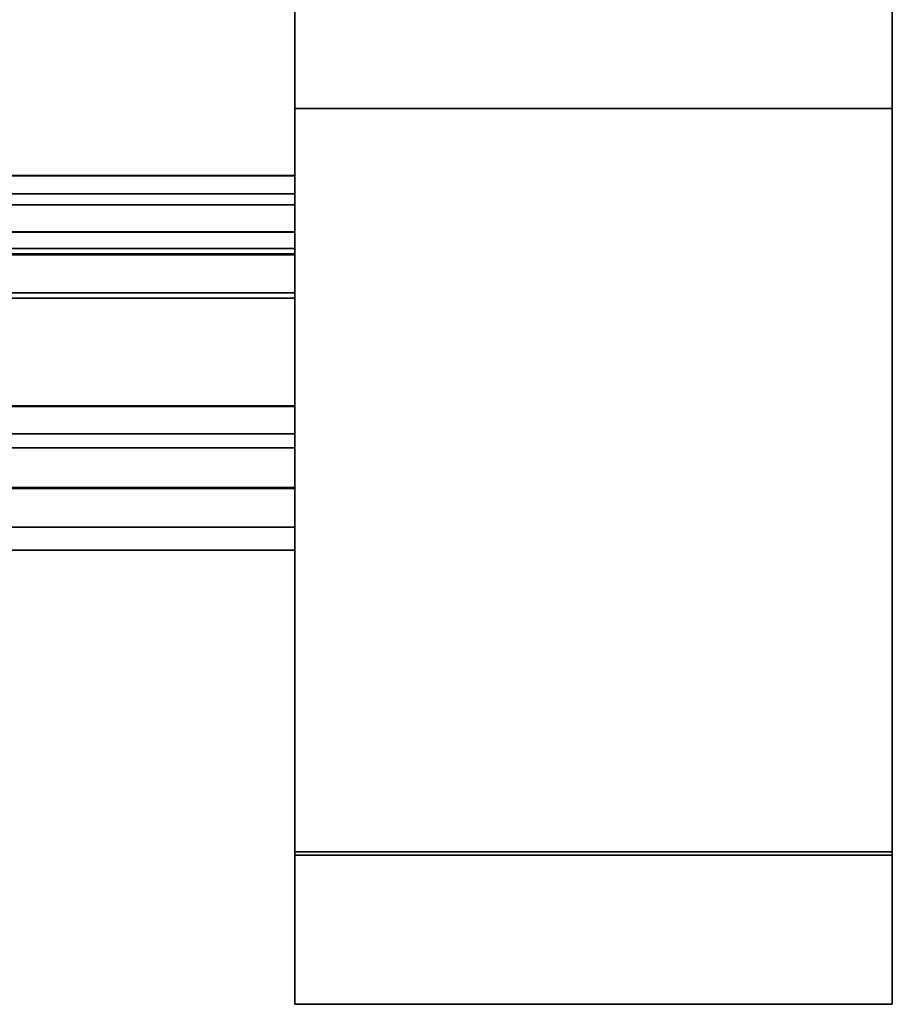
# Model space of a CAD drawing. Units: inches. Extents: x -27420 to -23292, y -8073 to -7233.
# Drawn here: x -25986 to -25985, y -7841 to -7839 of the extents above; entities that cross this region are included whole.
import ezdxf

# ---------------------------------------------------------------- set-up
doc = ezdxf.new("R2010")
doc.units = ezdxf.units.IN
doc.header["$MEASUREMENT"] = 0

msp = doc.modelspace()

# ---------------------------------------------------------------- linework, layer by layer
for points, invisible_edges in [([(-25985.57066, -7803.64694, 84.875), (-25985.57066, -7802.14694, 83.375), (-25985.57066, -7840.36143, 83.375), (-25985.57066, -7838.86143, 84.875)], 7), ([(-25985.57066, -7840.36143, 5.12551), (-25985.57066, -7840.36143, 83.375), (-25985.57066, -7802.14694, 83.375), (-25985.57066, -7802.14694, 4.12551)], 10), ([(-25985.57066, -7838.86143, 3.62551), (-25985.57066, -7840.31032, 4.73729), (-25985.57066, -7840.36143, 5.12551), (-25985.57066, -7802.14694, 4.12551)], 13), ([(-25984.57066, -7838.86143, 3.62551), (-25984.57066, -7802.64694, 3.62551), (-25984.57066, -7802.14694, 4.12551), (-25984.57066, -7840.36143, 5.12551)], 14), ([(-25984.57066, -7840.36143, 5.12551), (-25984.57066, -7802.14694, 4.12551), (-25984.57066, -7802.14694, 83.375), (-25984.57066, -7840.36143, 83.375)], 5), ([(-25984.57066, -7802.14694, 83.375), (-25984.57066, -7803.64694, 84.875), (-25984.57066, -7838.86143, 84.875), (-25984.57066, -7840.36143, 83.375)], 13), ([(-25985.57066, -7838.8668, 84.88173), (-25985.57066, -7839.27396, 84.95882), (-25985.57066, -7838.8668, 85.00673), (-25985.57066, -7803.6523, 84.88173)], 5), ([(-25985.57065, -7839.43435, 82.59856), (-25985.57065, -7836.43435, 82.42428), (-25985.57065, -7836.43435, 82.92428), (-25985.57065, -7839.43435, 82.92428)], 9), ([(-25985.57065, -7839.43435, 82.42428), (-25985.57065, -7836.43435, 82.42428), (-25985.57065, -7839.43435, 82.59856)], 2), ([(-25985.57065, -7839.43435, 8.25), (-25985.57065, -7839.43435, 7.92428), (-25985.57065, -7836.43435, 7.92428), (-25985.57065, -7836.43435, 8.42428)], 9), ([(-25985.57065, -7839.43435, 8.42428), (-25985.57065, -7839.43435, 8.25), (-25985.57065, -7836.43435, 8.42428)], 2), ([(-25985.57066, -7836.48854, 3.38224), (-25985.57066, -7839.1168, 3.38224), (-25985.57066, -7838.8668, 3.63224), (-25985.57066, -7836.48854, 3.63224)], 2), ([(-25984.57066, -7836.48854, 3.38224), (-25984.57066, -7836.48854, 3.63224), (-25984.57066, -7838.8668, 3.63224), (-25984.57066, -7839.1168, 3.38224)], 4), ([(-25985.57066, -7838.86143, 84.875), (-25985.57066, -7839.24966, 84.82389), (-25984.57066, -7839.24966, 84.82389), (-25984.57066, -7838.86143, 84.875)], 2), ([(-25984.57066, -7838.86143, 3.62551), (-25984.57066, -7839.24966, 3.67663), (-25985.57066, -7839.24966, 3.67663), (-25985.57066, -7838.86143, 3.62551)], 2), ([(-25985.57066, -7840.36143, 83.375), (-25985.57066, -7839.61143, 84.67404), (-25985.57066, -7839.24966, 84.82389), (-25985.57066, -7838.86143, 84.875)], 9), ([(-25985.57066, -7838.86143, 3.62551), (-25985.57066, -7839.24966, 3.67663), (-25985.57066, -7839.61143, 3.82648), (-25985.57066, -7840.31032, 4.73729)], 12), ([(-25984.57066, -7839.27396, 84.95882), (-25984.57066, -7838.8668, 85.00673), (-25985.57066, -7838.8668, 85.00673), (-25985.57066, -7839.27396, 84.95882)], 8), ([(-25985.57066, -7839.25503, 84.83062), (-25985.57066, -7838.8668, 84.88173), (-25984.57066, -7838.8668, 84.88173), (-25984.57066, -7839.25503, 84.83062)], 8), ([(-25985.57066, -7838.8668, 3.63224), (-25985.57066, -7839.25503, 3.68335), (-25984.57066, -7839.25503, 3.68335), (-25984.57066, -7838.8668, 3.63224)], 2), ([(-25985.57066, -7839.25503, 84.83062), (-25985.57066, -7839.65888, 84.81771), (-25985.57066, -7839.27396, 84.95882), (-25985.57066, -7838.8668, 84.88173)], 5), ([(-25985.57066, -7839.25503, 3.68335), (-25985.57066, -7838.8668, 3.63224), (-25985.57066, -7839.1168, 3.38224)], 14), ([(-25984.57066, -7839.61143, 3.82648), (-25984.57066, -7839.24966, 3.67663), (-25984.57066, -7838.86143, 3.62551), (-25984.57066, -7840.31032, 4.73729)], 12), ([(-25984.57066, -7838.86143, 3.62551), (-25984.57066, -7840.36143, 5.12551), (-25984.57066, -7840.31032, 4.73729)], 13), ([(-25984.57066, -7838.86143, 84.875), (-25984.57066, -7839.24966, 84.82389), (-25984.57066, -7839.61143, 84.67404), (-25984.57066, -7840.36143, 83.375)], 12), ([(-25984.57066, -7838.8668, 84.88173), (-25984.57066, -7838.8668, 85.00673), (-25984.57066, -7839.27396, 84.95882), (-25984.57066, -7839.25503, 84.83062)], 5), ([(-25984.57066, -7838.8668, 3.63224), (-25984.57066, -7839.25503, 3.68335), (-25984.57066, -7839.1168, 3.38224)], 14), ([(-25984.57066, -7839.1168, 3.38224), (-25984.57066, -7839.50503, 3.43335), (-25985.57066, -7839.50503, 3.43335), (-25985.57066, -7839.1168, 3.38224)], 2), ([(-25985.57066, -7839.50503, 3.43335), (-25985.57066, -7839.6168, 3.8332), (-25985.57066, -7839.25503, 3.68335), (-25985.57066, -7839.1168, 3.38224)], 5), ([(-25984.57066, -7839.25503, 3.68335), (-25984.57066, -7839.6168, 3.8332), (-25984.57066, -7839.50503, 3.43335), (-25984.57066, -7839.1168, 3.38224)], 10), ([(-25985.57065, -7839.22906, 83.77508), (-26015.57065, -7839.22906, 83.77508), (-26015.57065, -7839.22787, 83.78415), (-25985.57065, -7839.22787, 83.78415)], 4), ([(-25985.57065, -7839.22787, 83.78415), (-26015.57065, -7839.22787, 83.78415), (-26015.57065, -7839.22877, 83.79326), (-25985.57065, -7839.22877, 83.79326)], 5), ([(-25985.57065, -7839.22902, 7.05503), (-26015.57065, -7839.22902, 7.05503), (-26015.57065, -7839.22811, 7.06407), (-25985.57065, -7839.22811, 7.06407)], 5), ([(-25985.57065, -7839.22811, 7.06407), (-26015.57065, -7839.22811, 7.06407), (-26015.57065, -7839.22925, 7.07309), (-25985.57065, -7839.22925, 7.07309)], 1), ([(-25985.57065, -7839.22877, 83.79326), (-26015.57065, -7839.22877, 83.79326), (-26015.57065, -7839.23169, 83.80194), (-25985.57065, -7839.23169, 83.80194)], 5), ([(-25985.57065, -7839.23195, 7.04643), (-26015.57065, -7839.23195, 7.04643), (-26015.57065, -7839.22902, 7.05503), (-25985.57065, -7839.22902, 7.05503)], 5), ([(-25985.57065, -7839.23215, 83.76654), (-26015.57065, -7839.23215, 83.76654), (-26015.57065, -7839.22906, 83.77508), (-25985.57065, -7839.22906, 83.77508)], 1), ([(-25985.57065, -7839.22925, 7.07309), (-26015.57065, -7839.22925, 7.07309), (-26015.57065, -7839.23234, 7.08158), (-25985.57065, -7839.23234, 7.08158)], 4), ([(-25985.57065, -7839.22877, 83.79326), (-25985.57065, -7839.22906, 83.77508), (-25985.57065, -7839.22787, 83.78415)], 1), ([(-25985.57065, -7839.22925, 7.07309), (-25985.57065, -7839.23195, 7.04643), (-25985.57065, -7839.22902, 7.05503), (-25985.57065, -7839.22811, 7.06407)], 1), ([(-25985.57065, -7839.22906, 83.77508), (-25985.57065, -7839.22877, 83.79326), (-25985.57065, -7839.23169, 83.80194), (-25985.57065, -7839.2365, 83.80973)], 9), ([(-25985.57065, -7839.23707, 83.75891), (-25985.57065, -7839.23215, 83.76654), (-25985.57065, -7839.22906, 83.77508), (-25985.57065, -7839.24356, 83.75256)], 4), ([(-25985.57065, -7839.22906, 83.77508), (-25985.57065, -7839.2365, 83.80973), (-25985.57065, -7839.24295, 83.81623), (-25985.57065, -7839.2507, 83.82111)], 9), ([(-25985.57065, -7839.25935, 83.82411), (-25985.57065, -7839.27795, 83.74514), (-25985.57065, -7839.22906, 83.77508), (-25985.57065, -7839.2507, 83.82111)], 7), ([(-25985.57065, -7839.2513, 83.74782), (-25985.57065, -7839.24356, 83.75256), (-25985.57065, -7839.22906, 83.77508), (-25985.57065, -7839.25991, 83.74492)], 6), ([(-25985.57065, -7839.26894, 83.74402), (-25985.57065, -7839.25991, 83.74492), (-25985.57065, -7839.22906, 83.77508), (-25985.57065, -7839.27795, 83.74514)], 6), ([(-25985.57065, -7839.23674, 7.03871), (-25985.57065, -7839.23195, 7.04643), (-25985.57065, -7839.22925, 7.07309), (-25985.57065, -7839.24315, 7.03226)], 6), ([(-25985.57065, -7839.25084, 7.02742), (-25985.57065, -7839.24315, 7.03226), (-25985.57065, -7839.22925, 7.07309), (-25985.57065, -7839.25943, 7.02444)], 6), ([(-25985.57065, -7839.27796, 7.10268), (-25985.57065, -7839.25943, 7.02444), (-25985.57065, -7839.22925, 7.07309), (-25985.57065, -7839.269, 7.10385)], 7), ([(-25985.57065, -7839.23725, 7.08916), (-25985.57065, -7839.22925, 7.07309), (-25985.57065, -7839.23234, 7.08158)], 1), ([(-25985.57065, -7839.24372, 7.09545), (-25985.57065, -7839.25144, 7.10014), (-25985.57065, -7839.22925, 7.07309), (-25985.57065, -7839.23725, 7.08916)], 6), ([(-25985.57065, -7839.22925, 7.07309), (-25985.57065, -7839.25144, 7.10014), (-25985.57065, -7839.26002, 7.10299), (-25985.57065, -7839.269, 7.10385)], 9), ([(-25985.57065, -7839.23169, 83.80194), (-26015.57065, -7839.23169, 83.80194), (-26015.57065, -7839.2365, 83.80973), (-25985.57065, -7839.2365, 83.80973)], 5), ([(-25985.57065, -7839.23674, 7.03871), (-26015.57065, -7839.23674, 7.03871), (-26015.57065, -7839.23195, 7.04643), (-25985.57065, -7839.23195, 7.04643)], 5), ([(-25985.57065, -7839.23707, 83.75891), (-26015.57065, -7839.23707, 83.75891), (-26015.57065, -7839.23215, 83.76654), (-25985.57065, -7839.23215, 83.76654)], 5), ([(-25985.57065, -7839.23234, 7.08158), (-26015.57065, -7839.23234, 7.08158), (-26015.57065, -7839.23725, 7.08916), (-25985.57065, -7839.23725, 7.08916)], 5), ([(-25985.57065, -7839.2365, 83.80973), (-26015.57065, -7839.2365, 83.80973), (-26015.57065, -7839.24295, 83.81623), (-25985.57065, -7839.24295, 83.81623)], 5), ([(-25985.57065, -7839.24315, 7.03226), (-26015.57065, -7839.24315, 7.03226), (-26015.57065, -7839.23674, 7.03871), (-25985.57065, -7839.23674, 7.03871)], 5), ([(-25985.57065, -7839.24356, 83.75256), (-26015.57065, -7839.24356, 83.75256), (-26015.57065, -7839.23707, 83.75891), (-25985.57065, -7839.23707, 83.75891)], 5), ([(-25985.57065, -7839.23725, 7.08916), (-26015.57065, -7839.23725, 7.08916), (-26015.57065, -7839.24372, 7.09545), (-25985.57065, -7839.24372, 7.09545)], 5), ([(-25985.57065, -7839.24295, 83.81623), (-26015.57065, -7839.24295, 83.81623), (-26015.57065, -7839.2507, 83.82111), (-25985.57065, -7839.2507, 83.82111)], 5), ([(-25985.57065, -7839.25084, 7.02742), (-26015.57065, -7839.25084, 7.02742), (-26015.57065, -7839.24315, 7.03226), (-25985.57065, -7839.24315, 7.03226)], 5), ([(-25985.57065, -7839.2513, 83.74782), (-26015.57065, -7839.2513, 83.74782), (-26015.57065, -7839.24356, 83.75256), (-25985.57065, -7839.24356, 83.75256)], 5), ([(-25985.57065, -7839.24372, 7.09545), (-26015.57065, -7839.24372, 7.09545), (-26015.57065, -7839.25144, 7.10014), (-25985.57065, -7839.25144, 7.10014)], 5), ([(-25985.57065, -7839.2507, 83.82111), (-26015.57065, -7839.2507, 83.82111), (-26015.57065, -7839.25935, 83.82411), (-25985.57065, -7839.25935, 83.82411)], 1), ([(-25985.57065, -7839.25943, 7.02444), (-26015.57065, -7839.25943, 7.02444), (-26015.57065, -7839.25084, 7.02742), (-25985.57065, -7839.25084, 7.02742)], 4), ([(-25985.57065, -7839.25991, 83.74492), (-26015.57065, -7839.25991, 83.74492), (-26015.57065, -7839.2513, 83.74782), (-25985.57065, -7839.2513, 83.74782)], 5), ([(-25985.57065, -7839.25144, 7.10014), (-26015.57065, -7839.25144, 7.10014), (-26015.57065, -7839.26002, 7.10299), (-25985.57065, -7839.26002, 7.10299)], 5), ([(-25985.57065, -7839.25935, 83.82411), (-26015.57065, -7839.25935, 83.82411), (-26015.57065, -7839.28998, 83.82882), (-25985.57065, -7839.28998, 83.82882)], 4), ([(-25985.57065, -7839.29003, 7.01973), (-26015.57065, -7839.29003, 7.01973), (-26015.57065, -7839.25943, 7.02444), (-25985.57065, -7839.25943, 7.02444)], 1), ([(-25985.57065, -7839.26894, 83.74402), (-26015.57065, -7839.26894, 83.74402), (-26015.57065, -7839.25991, 83.74492), (-25985.57065, -7839.25991, 83.74492)], 5), ([(-25985.57065, -7839.26002, 7.10299), (-26015.57065, -7839.26002, 7.10299), (-26015.57065, -7839.269, 7.10385), (-25985.57065, -7839.269, 7.10385)], 5), ([(-25985.57066, -7839.24966, 84.82389), (-25985.57066, -7839.61143, 84.67404), (-25984.57066, -7839.61143, 84.67404), (-25984.57066, -7839.24966, 84.82389)], 10), ([(-25985.57066, -7839.61143, 3.82648), (-25985.57066, -7839.24966, 3.67663), (-25984.57066, -7839.24966, 3.67663), (-25984.57066, -7839.61143, 3.82648)], 10), ([(-25985.57066, -7839.6168, 84.68076), (-25985.57066, -7839.25503, 84.83062), (-25984.57066, -7839.25503, 84.83062), (-25984.57066, -7839.6168, 84.68076)], 10), ([(-25985.57066, -7839.25503, 3.68335), (-25985.57066, -7839.6168, 3.8332), (-25984.57066, -7839.6168, 3.8332), (-25984.57066, -7839.25503, 3.68335)], 10), ([(-25985.57066, -7839.6168, 84.68076), (-25985.57066, -7840.00054, 84.59112), (-25985.57066, -7839.65888, 84.81771), (-25985.57066, -7839.25503, 84.83062)], 5), ([(-25985.57065, -7839.25935, 83.82411), (-25985.57065, -7839.28998, 83.82882), (-25985.57065, -7839.29298, 83.74765), (-25985.57065, -7839.27795, 83.74514)], 10), ([(-25985.57065, -7839.29003, 7.01973), (-25985.57065, -7839.25943, 7.02444), (-25985.57065, -7839.29321, 7.1001), (-25985.57065, -7839.30869, 7.10051)], 10), ([(-25985.57065, -7839.25943, 7.02444), (-25985.57065, -7839.27796, 7.10268), (-25985.57065, -7839.29321, 7.1001)], 13), ([(-25984.57066, -7839.65888, 84.81771), (-25984.57066, -7839.6168, 84.68076), (-25984.57066, -7839.25503, 84.83062), (-25984.57066, -7839.27396, 84.95882)], 5), ([(-25985.57065, -7839.27795, 83.74514), (-26015.57065, -7839.27795, 83.74514), (-26015.57065, -7839.26894, 83.74402), (-25985.57065, -7839.26894, 83.74402)], 4), ([(-25985.57065, -7839.269, 7.10385), (-26015.57065, -7839.269, 7.10385), (-26015.57065, -7839.27796, 7.10268), (-25985.57065, -7839.27796, 7.10268)], 1), ([(-26015.57065, -7839.27795, 83.74514), (-25985.57065, -7839.27795, 83.74514), (-25985.57065, -7839.29298, 83.74765), (-26015.57065, -7839.29298, 83.74765)], 4), ([(-26015.57065, -7839.29321, 7.1001), (-25985.57065, -7839.29321, 7.1001), (-25985.57065, -7839.27796, 7.10268), (-26015.57065, -7839.27796, 7.10268)], 1), ([(-25984.57066, -7839.65888, 84.81771), (-25984.57066, -7839.27396, 84.95882), (-25985.57066, -7839.27396, 84.95882), (-25985.57066, -7839.65888, 84.81771)], 10), ([(-25985.57065, -7839.28998, 83.82882), (-26015.57065, -7839.28998, 83.82882), (-26015.57065, -7839.32094, 83.82755), (-25985.57065, -7839.32094, 83.82755)], 5), ([(-25985.57065, -7839.32098, 7.02101), (-26015.57065, -7839.32098, 7.02101), (-26015.57065, -7839.29003, 7.01973), (-25985.57065, -7839.29003, 7.01973)], 5), ([(-25985.57065, -7839.30821, 83.74721), (-26015.57065, -7839.30821, 83.74721), (-26015.57065, -7839.29298, 83.74765), (-25985.57065, -7839.29298, 83.74765)], 5), ([(-25985.57065, -7839.29321, 7.1001), (-26015.57065, -7839.29321, 7.1001), (-26015.57065, -7839.30869, 7.10051), (-25985.57065, -7839.30869, 7.10051)], 5), ([(-25985.57065, -7839.30821, 83.74721), (-25985.57065, -7839.28998, 83.82882), (-25985.57065, -7839.32094, 83.82755), (-25985.57065, -7839.32308, 83.74387)], 5), ([(-25985.57065, -7839.28998, 83.82882), (-25985.57065, -7839.30821, 83.74721), (-25985.57065, -7839.29298, 83.74765)], 13), ([(-25985.57065, -7839.32098, 7.02101), (-25985.57065, -7839.29003, 7.01973), (-25985.57065, -7839.30869, 7.10051), (-25985.57065, -7839.32378, 7.10391)], 10), ([(-26015.57065, -7839.30821, 83.74721), (-25985.57065, -7839.30821, 83.74721), (-25985.57065, -7839.32308, 83.74387), (-26015.57065, -7839.32308, 83.74387)], 1), ([(-26015.57065, -7839.32378, 7.10391), (-25985.57065, -7839.32378, 7.10391), (-25985.57065, -7839.30869, 7.10051), (-26015.57065, -7839.30869, 7.10051)], 4), ([(-25985.57065, -7839.32094, 83.82755), (-26015.57065, -7839.32094, 83.82755), (-26015.57065, -7839.35108, 83.82034), (-25985.57065, -7839.35108, 83.82034)], 1), ([(-25985.57065, -7839.35109, 7.02822), (-26015.57065, -7839.35109, 7.02822), (-26015.57065, -7839.32098, 7.02101), (-25985.57065, -7839.32098, 7.02101)], 4), ([(-26015.57065, -7839.32308, 83.74387), (-25985.57065, -7839.32308, 83.74387), (-25985.57065, -7839.33714, 83.73757), (-26015.57065, -7839.33714, 83.73757)], 4), ([(-26015.57065, -7839.33811, 7.1103), (-25985.57065, -7839.33811, 7.1103), (-25985.57065, -7839.32378, 7.10391), (-26015.57065, -7839.32378, 7.10391)], 1), ([(-25985.57065, -7839.35108, 83.82034), (-25985.57065, -7839.33714, 83.73757), (-25985.57065, -7839.32308, 83.74387), (-25985.57065, -7839.32094, 83.82755)], 5), ([(-25985.57065, -7839.35109, 7.02822), (-25985.57065, -7839.32098, 7.02101), (-25985.57065, -7839.32378, 7.10391), (-25985.57065, -7839.33811, 7.1103)], 10), ([(-25985.57065, -7839.34971, 83.72865), (-26015.57065, -7839.34971, 83.72865), (-26015.57065, -7839.33714, 83.73757), (-25985.57065, -7839.33714, 83.73757)], 5), ([(-25985.57065, -7839.33811, 7.1103), (-26015.57065, -7839.33811, 7.1103), (-26015.57065, -7839.3509, 7.11937), (-25985.57065, -7839.3509, 7.11937)], 5), ([(-25985.57065, -7839.34971, 83.72865), (-25985.57065, -7839.33714, 83.73757), (-25985.57065, -7839.379, 83.8076), (-25985.57065, -7839.40398, 83.78977)], 10), ([(-25985.57065, -7839.33714, 83.73757), (-25985.57065, -7839.35108, 83.82034), (-25985.57065, -7839.379, 83.8076)], 13), ([(-25985.57065, -7839.37901, 7.04095), (-25985.57065, -7839.35109, 7.02822), (-25985.57065, -7839.33811, 7.1103), (-25985.57065, -7839.3509, 7.11937)], 10), ([(-26015.57065, -7839.34971, 83.72865), (-25985.57065, -7839.34971, 83.72865), (-25985.57065, -7839.36031, 83.71746), (-26015.57065, -7839.36031, 83.71746)], 1), ([(-26015.57065, -7839.36167, 7.13077), (-25985.57065, -7839.36167, 7.13077), (-25985.57065, -7839.3509, 7.11937), (-26015.57065, -7839.3509, 7.11937)], 4), ([(-25985.57065, -7839.35108, 83.82034), (-26015.57065, -7839.35108, 83.82034), (-26015.57065, -7839.379, 83.8076), (-25985.57065, -7839.379, 83.8076)], 4), ([(-25985.57065, -7839.37901, 7.04095), (-26015.57065, -7839.37901, 7.04095), (-26015.57065, -7839.35109, 7.02822), (-25985.57065, -7839.35109, 7.02822)], 1), ([(-26015.57065, -7839.36031, 83.71746), (-25985.57065, -7839.36031, 83.71746), (-25985.57065, -7839.4985, 83.51419), (-26015.57065, -7839.4985, 83.51419)], 4), ([(-25985.57065, -7839.36167, 7.13077), (-26015.57065, -7839.36167, 7.13077), (-26015.57065, -7839.49989, 7.33408), (-25985.57065, -7839.49989, 7.33408)], 4), ([(-25985.57065, -7839.36031, 83.71746), (-25985.57065, -7839.34971, 83.72865), (-25985.57065, -7839.40398, 83.78977), (-25985.57065, -7839.4251, 83.7675)], 10), ([(-25985.57065, -7839.3509, 7.11937), (-25985.57065, -7839.4251, 7.08105), (-25985.57065, -7839.40399, 7.05878), (-25985.57065, -7839.37901, 7.04095)], 9), ([(-25985.57065, -7839.36167, 7.13077), (-25985.57065, -7839.56605, 7.28773), (-25985.57065, -7839.4251, 7.08105), (-25985.57065, -7839.3509, 7.11937)], 5), ([(-25985.57065, -7839.56605, 83.56082), (-25985.57065, -7839.36031, 83.71746), (-25985.57065, -7839.4251, 83.7675)], 3), ([(-25985.57065, -7839.56605, 83.56082), (-25985.57065, -7839.68472, 83.34059), (-25985.57065, -7839.4985, 83.51419), (-25985.57065, -7839.36031, 83.71746)], 10), ([(-25985.57065, -7839.49989, 7.33408), (-25985.57065, -7839.68473, 7.50796), (-25985.57065, -7839.56605, 7.28773), (-25985.57065, -7839.36167, 7.13077)], 5), ([(-25985.57065, -7839.379, 83.8076), (-26015.57065, -7839.379, 83.8076), (-26015.57065, -7839.40398, 83.78977), (-25985.57065, -7839.40398, 83.78977)], 5), ([(-25985.57065, -7839.40399, 7.05878), (-26015.57065, -7839.40399, 7.05878), (-26015.57065, -7839.37901, 7.04095), (-25985.57065, -7839.37901, 7.04095)], 5), ([(-25985.57065, -7839.40398, 83.78977), (-26015.57065, -7839.40398, 83.78977), (-26015.57065, -7839.4251, 83.7675), (-25985.57065, -7839.4251, 83.7675)], 1), ([(-25985.57065, -7839.4251, 7.08105), (-26015.57065, -7839.4251, 7.08105), (-26015.57065, -7839.40399, 7.05878), (-25985.57065, -7839.40399, 7.05878)], 4), ([(-25985.57065, -7839.4251, 83.7675), (-26015.57065, -7839.4251, 83.7675), (-26015.57065, -7839.56605, 83.56082), (-25985.57065, -7839.56605, 83.56082)], 4), ([(-26015.57065, -7839.4251, 7.08105), (-25985.57065, -7839.4251, 7.08105), (-25985.57065, -7839.56605, 7.28773), (-26015.57065, -7839.56605, 7.28773)], 4), ([(-25985.57065, -7839.43435, 82.42428), (-26015.57065, -7839.43435, 82.42428), (-26015.07066, -7839.43435, 81.92428), (-25986.07065, -7839.43435, 81.92428)], 10), ([(-26015.07066, -7839.43435, 8.92428), (-26015.57065, -7839.43435, 8.42428), (-25985.57065, -7839.43435, 8.42428), (-25986.07065, -7839.43435, 8.92428)], 5), ([(-25985.57065, -7839.43435, 82.42428), (-25986.07065, -7839.43435, 81.92428), (-25986.07065, -7839.43435, 8.92428), (-25985.57065, -7839.43435, 8.42428)], 5), ([(-25985.57065, -7839.66143, 82.59856), (-25985.57065, -7839.43435, 82.59856), (-25985.57065, -7839.43435, 82.92428), (-25985.57065, -7839.75157, 82.92428)], 10), ([(-25985.57065, -7839.43435, 7.92428), (-25985.57065, -7839.43435, 8.25), (-25985.57065, -7839.66143, 8.25), (-25985.57065, -7839.75304, 7.92428)], 5), ([(-25985.57065, -7839.61441, 83.29744), (-26015.57065, -7839.61441, 83.29744), (-26015.57065, -7839.4985, 83.51419), (-25985.57065, -7839.4985, 83.51419)], 4), ([(-26015.57065, -7839.61581, 7.55088), (-25985.57065, -7839.61581, 7.55088), (-25985.57065, -7839.49989, 7.33408), (-26015.57065, -7839.49989, 7.33408)], 4), ([(-25984.57066, -7839.50503, 3.43335), (-25984.57066, -7839.8668, 3.5832), (-25985.57066, -7839.8668, 3.5832), (-25985.57066, -7839.50503, 3.43335)], 10), ([(-25985.57066, -7839.8668, 3.5832), (-25985.57066, -7839.92746, 4.07158), (-25985.57066, -7839.6168, 3.8332), (-25985.57066, -7839.50503, 3.43335)], 5), ([(-25985.57065, -7839.4985, 83.51419), (-25985.57065, -7839.68472, 83.34059), (-25985.57065, -7839.61441, 83.29744)], 3), ([(-25985.57065, -7839.68473, 7.50796), (-25985.57065, -7839.49989, 7.33408), (-25985.57065, -7839.61581, 7.55088)], 13), ([(-25984.57066, -7839.8668, 3.5832), (-25984.57066, -7839.50503, 3.43335), (-25984.57066, -7839.6168, 3.8332), (-25984.57066, -7839.92746, 4.07158)], 10), ([(-26015.57065, -7839.68472, 83.34059), (-25985.57065, -7839.68472, 83.34059), (-25985.57065, -7839.56605, 83.56082), (-26015.57065, -7839.56605, 83.56082)], 4), ([(-25985.57065, -7839.68473, 7.50796), (-26015.57065, -7839.68473, 7.50796), (-26015.57065, -7839.56605, 7.28773), (-25985.57065, -7839.56605, 7.28773)], 4), ([(-26015.57065, -7839.61441, 83.29744), (-25985.57065, -7839.61441, 83.29744), (-25985.57065, -7839.69101, 83.11381), (-26015.57065, -7839.69101, 83.11381)], 4), ([(-25985.57065, -7839.61581, 7.55088), (-26015.57065, -7839.61581, 7.55088), (-26015.57065, -7839.69245, 7.73463), (-25985.57065, -7839.69245, 7.73463)], 4), ([(-25984.57066, -7839.92209, 84.43566), (-25984.57066, -7839.61143, 84.67404), (-25985.57066, -7839.61143, 84.67404), (-25985.57066, -7839.92209, 84.43566)], 10), ([(-25985.57066, -7839.92209, 4.06485), (-25985.57066, -7839.61143, 3.82648), (-25984.57066, -7839.61143, 3.82648), (-25984.57066, -7839.92209, 4.06485)], 10), ([(-25985.57066, -7840.16047, 84.125), (-25985.57066, -7839.92209, 84.43566), (-25985.57066, -7839.61143, 84.67404), (-25985.57066, -7840.31032, 83.76323)], 4), ([(-25985.57066, -7839.61143, 84.67404), (-25985.57066, -7840.36143, 83.375), (-25985.57066, -7840.31032, 83.76323)], 13), ([(-25985.57066, -7839.92209, 4.06485), (-25985.57066, -7840.16047, 4.37551), (-25985.57066, -7840.31032, 4.73729), (-25985.57066, -7839.61143, 3.82648)], 4), ([(-25984.57066, -7839.6168, 84.68076), (-25984.57066, -7839.92746, 84.44239), (-25985.57066, -7839.92746, 84.44239), (-25985.57066, -7839.6168, 84.68076)], 10), ([(-25984.57066, -7839.92746, 4.07158), (-25984.57066, -7839.6168, 3.8332), (-25985.57066, -7839.6168, 3.8332), (-25985.57066, -7839.92746, 4.07158)], 10), ([(-25985.57066, -7839.92746, 84.44239), (-25985.57066, -7840.28027, 84.29141), (-25985.57066, -7840.00054, 84.59112), (-25985.57066, -7839.6168, 84.68076)], 5), ([(-25985.57065, -7839.69101, 83.11381), (-25985.57065, -7839.61441, 83.29744), (-25985.57065, -7839.68472, 83.34059), (-25985.57065, -7839.78431, 83.09634)], 10), ([(-25985.57065, -7839.69245, 7.73463), (-25985.57065, -7839.78432, 7.75221), (-25985.57065, -7839.68473, 7.50796), (-25985.57065, -7839.61581, 7.55088)], 5), ([(-25984.57066, -7840.31032, 4.73729), (-25984.57066, -7840.16047, 4.37551), (-25984.57066, -7839.92209, 4.06485), (-25984.57066, -7839.61143, 3.82648)], 8), ([(-25984.57066, -7839.61143, 84.67404), (-25984.57066, -7840.16047, 84.125), (-25984.57066, -7840.31032, 83.76323), (-25984.57066, -7840.36143, 83.375)], 9), ([(-25984.57066, -7839.92209, 84.43566), (-25984.57066, -7840.16047, 84.125), (-25984.57066, -7839.61143, 84.67404)], 2), ([(-25984.57066, -7840.00054, 84.59112), (-25984.57066, -7839.92746, 84.44239), (-25984.57066, -7839.6168, 84.68076), (-25984.57066, -7839.65888, 84.81771)], 5), ([(-25984.57066, -7840.00054, 84.59112), (-25984.57066, -7839.65888, 84.81771), (-25985.57066, -7839.65888, 84.81771), (-25985.57066, -7840.00054, 84.59112)], 10), ([(-25985.57065, -7839.70587, 82.60356), (-26015.57065, -7839.70587, 82.60356), (-26015.57065, -7839.66143, 82.59856), (-25985.57065, -7839.66143, 82.59856)], 1), ([(-25985.57065, -7839.66143, 8.25), (-26015.57065, -7839.66143, 8.25), (-26015.57065, -7839.70587, 8.245), (-25985.57065, -7839.70587, 8.245)], 4), ([(-25985.57065, -7839.75157, 82.92428), (-25985.57065, -7839.74808, 82.61831), (-25985.57065, -7839.70587, 82.60356), (-25985.57065, -7839.66143, 82.59856)], 9), ([(-25985.57065, -7839.70587, 8.245), (-25985.57065, -7839.74809, 8.23025), (-25985.57065, -7839.75304, 7.92428), (-25985.57065, -7839.66143, 8.25)], 6), ([(-25985.57065, -7839.68472, 83.34059), (-26015.57065, -7839.68472, 83.34059), (-26015.57065, -7839.78431, 83.09634), (-25985.57065, -7839.78431, 83.09634)], 4), ([(-26015.57065, -7839.68473, 7.50796), (-25985.57065, -7839.68473, 7.50796), (-25985.57065, -7839.78432, 7.75221), (-26015.57065, -7839.78432, 7.75221)], 4), ([(-25985.57065, -7839.75157, 82.92428), (-26015.57065, -7839.75157, 82.92428), (-26015.57065, -7839.69101, 83.11381), (-25985.57065, -7839.69101, 83.11381)], 4), ([(-26015.57065, -7839.75304, 7.92428), (-25985.57065, -7839.75304, 7.92428), (-25985.57065, -7839.69245, 7.73463), (-26015.57065, -7839.69245, 7.73463)], 4), ([(-25985.57065, -7839.75157, 82.92428), (-25985.57065, -7839.69101, 83.11381), (-25985.57065, -7839.78431, 83.09634), (-25985.57065, -7839.8565, 82.84265)], 10), ([(-25985.57065, -7839.78432, 7.75221), (-25985.57065, -7839.69245, 7.73463), (-25985.57065, -7839.75304, 7.92428), (-25985.57065, -7839.85651, 8.0059)], 5), ([(-26015.57065, -7839.70587, 82.60356), (-25985.57065, -7839.70587, 82.60356), (-25985.57065, -7839.74808, 82.61831), (-26015.57065, -7839.74808, 82.61831)], 5), ([(-25985.57065, -7839.70587, 8.245), (-26015.57065, -7839.70587, 8.245), (-26015.57065, -7839.74809, 8.23025), (-25985.57065, -7839.74809, 8.23025)], 5), ([(-25985.57065, -7839.78597, 82.64207), (-26015.57065, -7839.78597, 82.64207), (-26015.57065, -7839.74808, 82.61831), (-25985.57065, -7839.74808, 82.61831)], 5), ([(-26015.57065, -7839.78597, 8.20649), (-25985.57065, -7839.78597, 8.20649), (-25985.57065, -7839.74809, 8.23025), (-26015.57065, -7839.74809, 8.23025)], 5), ([(-25985.57065, -7839.78597, 82.64207), (-25985.57065, -7839.74808, 82.61831), (-25985.57065, -7839.75157, 82.92428), (-25985.57065, -7839.81763, 82.67365)], 6), ([(-25985.57065, -7839.75304, 7.92428), (-25985.57065, -7839.74809, 8.23025), (-25985.57065, -7839.78597, 8.20649), (-25985.57065, -7839.81763, 8.1749)], 9), ([(-25985.57065, -7839.75157, 82.92428), (-25985.57065, -7839.86142, 82.79818), (-25985.57065, -7839.85633, 82.75372), (-25985.57065, -7839.84148, 82.71151)], 9), ([(-25985.57065, -7839.75157, 82.92428), (-25985.57065, -7839.84148, 82.71151), (-25985.57065, -7839.81763, 82.67365)], 13), ([(-25985.57065, -7839.8565, 82.84265), (-25985.57065, -7839.86142, 82.79818), (-25985.57065, -7839.75157, 82.92428)], 14), ([(-25985.57065, -7839.86143, 8.05038), (-25985.57065, -7839.85651, 8.0059), (-25985.57065, -7839.75304, 7.92428), (-25985.57065, -7839.85634, 8.09484)], 6), ([(-25985.57065, -7839.84149, 8.13704), (-25985.57065, -7839.85634, 8.09484), (-25985.57065, -7839.75304, 7.92428), (-25985.57065, -7839.81763, 8.1749)], 6), ([(-26015.57065, -7839.8565, 82.84265), (-25985.57065, -7839.8565, 82.84265), (-25985.57065, -7839.78431, 83.09634), (-26015.57065, -7839.78431, 83.09634)], 4), ([(-25985.57065, -7839.85651, 8.0059), (-26015.57065, -7839.85651, 8.0059), (-26015.57065, -7839.78432, 7.75221), (-25985.57065, -7839.78432, 7.75221)], 4), ([(-25985.57065, -7839.81763, 82.67365), (-26015.57065, -7839.81763, 82.67365), (-26015.57065, -7839.78597, 82.64207), (-25985.57065, -7839.78597, 82.64207)], 4), ([(-25985.57065, -7839.78597, 8.20649), (-26015.57065, -7839.78597, 8.20649), (-26015.57065, -7839.81763, 8.1749), (-25985.57065, -7839.81763, 8.1749)], 1), ([(-25985.57065, -7839.84148, 82.71151), (-26015.57065, -7839.84148, 82.71151), (-26015.57065, -7839.81763, 82.67365), (-25985.57065, -7839.81763, 82.67365)], 1), ([(-25985.57065, -7839.81763, 8.1749), (-26015.57065, -7839.81763, 8.1749), (-26015.57065, -7839.84149, 8.13704), (-25985.57065, -7839.84149, 8.13704)], 4), ([(-26015.57065, -7839.84148, 82.71151), (-25985.57065, -7839.84148, 82.71151), (-25985.57065, -7839.85633, 82.75372), (-26015.57065, -7839.85633, 82.75372)], 5), ([(-25985.57065, -7839.84149, 8.13704), (-26015.57065, -7839.84149, 8.13704), (-26015.57065, -7839.85634, 8.09484), (-25985.57065, -7839.85634, 8.09484)], 5), ([(-25985.57065, -7839.86142, 82.79818), (-26015.57065, -7839.86142, 82.79818), (-26015.57065, -7839.85633, 82.75372), (-25985.57065, -7839.85633, 82.75372)], 5), ([(-26015.57065, -7839.86143, 8.05038), (-25985.57065, -7839.86143, 8.05038), (-25985.57065, -7839.85634, 8.09484), (-26015.57065, -7839.85634, 8.09484)], 5), ([(-25985.57065, -7839.8565, 82.84265), (-26015.57065, -7839.8565, 82.84265), (-26015.57065, -7839.86142, 82.79818), (-25985.57065, -7839.86142, 82.79818)], 4), ([(-25985.57065, -7839.86143, 8.05038), (-26015.57065, -7839.86143, 8.05038), (-26015.57065, -7839.85651, 8.0059), (-25985.57065, -7839.85651, 8.0059)], 1), ([(-25985.57066, -7840.17746, 3.82158), (-25985.57066, -7839.8668, 3.5832), (-25984.57066, -7839.8668, 3.5832), (-25984.57066, -7840.17746, 3.82158)], 10), ([(-25985.57066, -7840.17746, 3.82158), (-25985.57066, -7840.41584, 4.13224), (-25985.57066, -7839.92746, 4.07158), (-25985.57066, -7839.8668, 3.5832)], 6), ([(-25984.57066, -7839.92746, 4.07158), (-25984.57066, -7840.17746, 3.82158), (-25984.57066, -7839.8668, 3.5832)], 13), ([(-25985.57066, -7839.92209, 84.43566), (-25985.57066, -7840.16047, 84.125), (-25984.57066, -7840.16047, 84.125), (-25984.57066, -7839.92209, 84.43566)], 10), ([(-25984.57066, -7839.92209, 4.06485), (-25984.57066, -7840.16047, 4.37551), (-25985.57066, -7840.16047, 4.37551), (-25985.57066, -7839.92209, 4.06485)], 10), ([(-25984.57066, -7839.92746, 84.44239), (-25984.57066, -7840.16583, 84.13173), (-25985.57066, -7840.16583, 84.13173), (-25985.57066, -7839.92746, 84.44239)], 10), ([(-25984.57066, -7840.16583, 4.38224), (-25984.57066, -7839.92746, 4.07158), (-25985.57066, -7839.92746, 4.07158), (-25985.57066, -7840.16583, 4.38224)], 10), ([(-25985.57066, -7840.16583, 84.13173), (-25985.57066, -7840.4828, 83.93495), (-25985.57066, -7840.28027, 84.29141), (-25985.57066, -7839.92746, 84.44239)], 5), ([(-25985.57066, -7840.41584, 4.13224), (-25985.57066, -7840.56569, 4.49401), (-25985.57066, -7840.16583, 4.38224), (-25985.57066, -7839.92746, 4.07158)], 10), ([(-25984.57066, -7840.16583, 84.13173), (-25984.57066, -7839.92746, 84.44239), (-25984.57066, -7840.28027, 84.29141), (-25984.57066, -7840.4828, 83.93495)], 10), ([(-25984.57066, -7839.92746, 84.44239), (-25984.57066, -7840.00054, 84.59112), (-25984.57066, -7840.28027, 84.29141)], 13), ([(-25984.57066, -7839.92746, 4.07158), (-25984.57066, -7840.16583, 4.38224), (-25984.57066, -7840.41584, 4.13224), (-25984.57066, -7840.17746, 3.82158)], 10), ([(-25985.57066, -7840.00054, 84.59112), (-25985.57066, -7840.28027, 84.29141), (-25984.57066, -7840.28027, 84.29141), (-25984.57066, -7840.00054, 84.59112)], 10), ([(-25985.57066, -7840.16047, 84.125), (-25985.57066, -7840.31032, 83.76323), (-25984.57066, -7840.31032, 83.76323), (-25984.57066, -7840.16047, 84.125)], 10), ([(-25985.57066, -7840.31032, 4.73729), (-25985.57066, -7840.16047, 4.37551), (-25984.57066, -7840.16047, 4.37551), (-25984.57066, -7840.31032, 4.73729)], 10), ([(-25985.57066, -7840.31569, 83.76996), (-25985.57066, -7840.16583, 84.13173), (-25984.57066, -7840.16583, 84.13173), (-25984.57066, -7840.31569, 83.76996)], 10), ([(-25985.57066, -7840.16583, 4.38224), (-25985.57066, -7840.31569, 4.74401), (-25984.57066, -7840.31569, 4.74401), (-25984.57066, -7840.16583, 4.38224)], 10), ([(-25985.57066, -7840.4828, 83.93495), (-25985.57066, -7840.16583, 84.13173), (-25985.57066, -7840.31569, 83.76996), (-25985.57066, -7840.59705, 83.54122)], 5), ([(-25985.57066, -7840.56569, 4.49401), (-25985.57066, -7840.6168, 4.88224), (-25985.57066, -7840.31569, 4.74401), (-25985.57066, -7840.16583, 4.38224)], 10), ([(-25984.57066, -7840.31569, 83.76996), (-25984.57066, -7840.16583, 84.13173), (-25984.57066, -7840.4828, 83.93495), (-25984.57066, -7840.59705, 83.54122)], 10), ([(-25984.57066, -7840.16583, 4.38224), (-25984.57066, -7840.31569, 4.74401), (-25984.57066, -7840.56569, 4.49401), (-25984.57066, -7840.41584, 4.13224)], 10), ([(-25984.57066, -7840.17746, 3.82158), (-25984.57066, -7840.41584, 4.13224), (-25985.57066, -7840.41584, 4.13224), (-25985.57066, -7840.17746, 3.82158)], 10), ([(-25984.57066, -7840.4828, 83.93495), (-25984.57066, -7840.28027, 84.29141), (-25985.57066, -7840.28027, 84.29141), (-25985.57066, -7840.4828, 83.93495)], 10), ([(-25984.57066, -7840.36143, 83.375), (-25984.57066, -7840.31032, 83.76323), (-25985.57066, -7840.31032, 83.76323), (-25985.57066, -7840.36143, 83.375)], 2), ([(-25985.57066, -7840.36143, 5.12551), (-25985.57066, -7840.31032, 4.73729), (-25984.57066, -7840.31032, 4.73729), (-25984.57066, -7840.36143, 5.12551)], 2), ([(-25985.57066, -7840.3668, 83.38173), (-25985.57066, -7840.31569, 83.76996), (-25984.57066, -7840.31569, 83.76996), (-25984.57066, -7840.3668, 83.38173)], 2), ([(-25985.57066, -7840.31569, 4.74401), (-25985.57066, -7840.3668, 5.13224), (-25984.57066, -7840.3668, 5.13224), (-25984.57066, -7840.31569, 4.74401)], 8), ([(-25985.57066, -7840.3668, 83.38173), (-25985.57066, -7840.6168, 83.13173), (-25985.57066, -7840.59705, 83.54122), (-25985.57066, -7840.31569, 83.76996)], 5), ([(-25985.57066, -7840.3668, 5.13224), (-25985.57066, -7840.31569, 4.74401), (-25985.57066, -7840.6168, 4.88224), (-25985.57066, -7840.6168, 83.13173)], 10), ([(-25984.57066, -7840.3668, 83.38173), (-25984.57066, -7840.31569, 83.76996), (-25984.57066, -7840.59705, 83.54122), (-25984.57066, -7840.6168, 83.13173)], 10), ([(-25984.57066, -7840.31569, 4.74401), (-25984.57066, -7840.3668, 5.13224), (-25984.57066, -7840.6168, 4.88224), (-25984.57066, -7840.56569, 4.49401)], 10), ([(-25985.57066, -7840.3668, 5.13224), (-25985.57066, -7840.6168, 83.13173), (-25985.57066, -7840.3668, 83.38173)], 3), ([(-25984.57066, -7840.3668, 5.13224), (-25984.57066, -7840.3668, 83.38173), (-25984.57066, -7840.6168, 83.13173), (-25984.57066, -7840.6168, 4.88224)], 10), ([(-25984.57066, -7840.41584, 4.13224), (-25984.57066, -7840.56569, 4.49401), (-25985.57066, -7840.56569, 4.49401), (-25985.57066, -7840.41584, 4.13224)], 10), ([(-25984.57066, -7840.59705, 83.54122), (-25984.57066, -7840.4828, 83.93495), (-25985.57066, -7840.4828, 83.93495), (-25985.57066, -7840.59705, 83.54122)], 10), ([(-25985.57066, -7840.6168, 4.88224), (-25985.57066, -7840.56569, 4.49401), (-25984.57066, -7840.56569, 4.49401), (-25984.57066, -7840.6168, 4.88224)], 2), ([(-25984.57066, -7840.6168, 83.13173), (-25984.57066, -7840.59705, 83.54122), (-25985.57066, -7840.59705, 83.54122), (-25985.57066, -7840.6168, 83.13173)], 2)]:
    msp.add_3dface(points, dxfattribs=dict(invisible_edges=invisible_edges))
for points in [[(-25985.57065, -7839.43435, 82.42428), (-26015.57065, -7839.43435, 82.42428), (-26015.57065, -7836.43435, 82.42428), (-25985.57065, -7836.43435, 82.42428)], [(-25985.57065, -7836.43435, 82.92428), (-26015.57065, -7836.43435, 82.92428), (-26015.57065, -7839.43435, 82.92428), (-25985.57065, -7839.43435, 82.92428)], [(-25985.57065, -7839.43435, 7.92428), (-26015.57065, -7839.43435, 7.92428), (-26015.57065, -7836.43435, 7.92428), (-25985.57065, -7836.43435, 7.92428)], [(-25985.57065, -7836.43435, 8.42428), (-26015.57065, -7836.43435, 8.42428), (-26015.57065, -7839.43435, 8.42428), (-25985.57065, -7839.43435, 8.42428)], [(-26015.57065, -7839.43435, 8.42428), (-26015.57065, -7836.43435, 8.42428), (-25985.57065, -7836.43435, 8.42428), (-25985.57065, -7839.43435, 8.42428)], [(-25985.57065, -7839.43435, 82.42428), (-25985.57065, -7836.43435, 82.42428), (-26015.57065, -7836.43435, 82.42428), (-26015.57065, -7839.43435, 82.42428)], [(-25985.57065, -7839.43435, 8.42428), (-25985.57065, -7836.43435, 8.42428), (-25985.57065, -7836.43435, 82.42428), (-25985.57065, -7839.43435, 82.42428)], [(-25985.57066, -7836.48854, 3.38224), (-25984.57066, -7836.48854, 3.38224), (-25984.57066, -7839.1168, 3.38224), (-25985.57066, -7839.1168, 3.38224)], [(-25985.57065, -7839.43435, 82.59856), (-26015.57065, -7839.43435, 82.59856), (-26015.57065, -7839.43435, 82.42428), (-25985.57065, -7839.43435, 82.42428)], [(-25985.57065, -7839.66143, 82.59856), (-26015.57065, -7839.66143, 82.59856), (-26015.57065, -7839.43435, 82.59856), (-25985.57065, -7839.43435, 82.59856)], [(-25985.57065, -7839.43435, 82.92428), (-26015.57065, -7839.43435, 82.92428), (-26015.57065, -7839.75157, 82.92428), (-25985.57065, -7839.75157, 82.92428)], [(-25985.57065, -7839.75304, 7.92428), (-26015.57065, -7839.75304, 7.92428), (-26015.57065, -7839.43435, 7.92428), (-25985.57065, -7839.43435, 7.92428)], [(-25985.57065, -7839.43435, 8.25), (-26015.57065, -7839.43435, 8.25), (-26015.57065, -7839.66143, 8.25), (-25985.57065, -7839.66143, 8.25)], [(-25985.57065, -7839.43435, 8.42428), (-26015.57065, -7839.43435, 8.42428), (-26015.57065, -7839.43435, 8.25), (-25985.57065, -7839.43435, 8.25)], [(-25984.57066, -7840.36143, 83.375), (-25985.57066, -7840.36143, 83.375), (-25985.57066, -7840.36143, 5.12551), (-25984.57066, -7840.36143, 5.12551)], [(-25985.57066, -7840.3668, 83.38173), (-25984.57066, -7840.3668, 83.38173), (-25984.57066, -7840.3668, 5.13224), (-25985.57066, -7840.3668, 5.13224)], [(-25985.57066, -7840.6168, 4.88224), (-25984.57066, -7840.6168, 4.88224), (-25984.57066, -7840.6168, 83.13173), (-25985.57066, -7840.6168, 83.13173)]]:
    msp.add_3dface(points)

doc.saveas('drawing.dxf')
